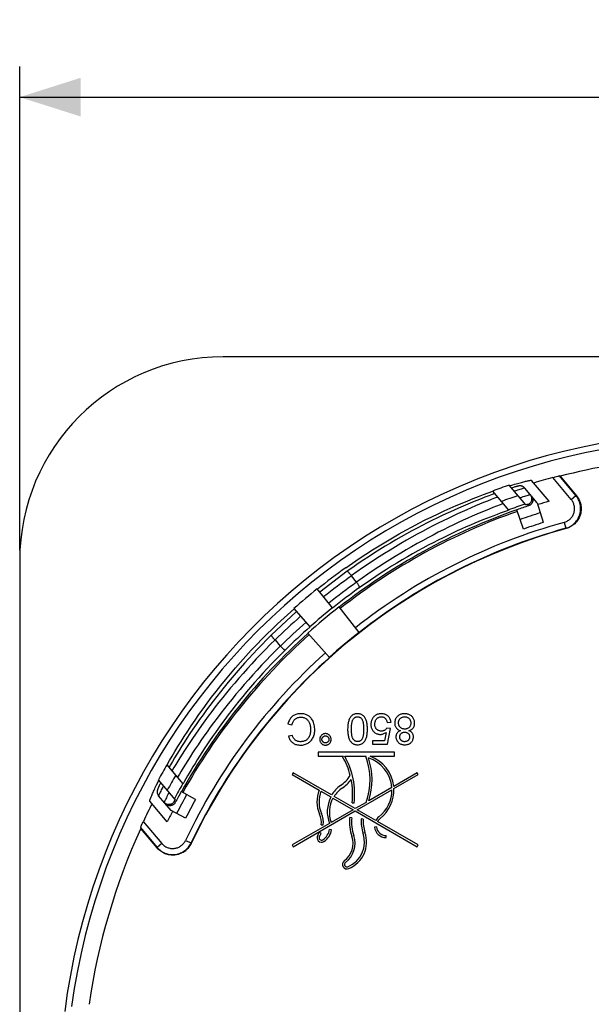
# Model space of a CAD drawing. Units: millimetres. Extents: x -272 to 8, y 6 to 95.
# Drawn here: x -196 to -168, y 47 to 95 of the extents above; entities that cross this region are included whole.
import ezdxf

# ---------------------------------------------------------------- set-up
doc = ezdxf.new("R2010")
doc.units = ezdxf.units.MM
doc.header["$LTSCALE"] = 16.335
doc.layers.get('0').update_dxf_attribs({"linetype": 'CONTINUOUS'})
doc.layers.add('ASSI', color=7, linetype='CONTINUOUS')
doc.styles.get("Standard").update_dxf_attribs({"font": 'txt', "width": 0.8})
doc.dimstyles.new('DIMSTYLE_1', dxfattribs={"dimtxt": 3, "dimasz": 3, "dimexe": 1.5, "dimexo": 0.5, "dimgap": 0.75, "dimtad": 1, "dimtxsty": 'STANDARD', "dimblk": '_FILLED', "dimblk1": '_FILLED', "dimblk2": '_FILLED', "dimcen": 0.09, "dimazin": 2, "dimtfac": 1, "dimtofl": 0, "dimtmove": 0, "dimatfit": 3, "dimldrblk": '_FILLED', "dimfxl": 1, "dimtolj": 1, "dimarcsym": 0})

# ---------------------------------------------------------------- blocks, each defined once
blk = doc.blocks.new('_FILLED')
at = {"color": 0, "linetype": 'BYBLOCK'}
blk.add_solid([(0, 0), (-1, 0.317), (-1, -0.317)], dxfattribs=at)
blk = doc.blocks.new('*D0')
at = {"color": 7, "linetype": 'CONTINUOUS'}
for p, q in [((-196.235, 69.235), (-196.235, 92.985)), ((-3.235, 69.235), (-3.235, 92.985)), ((-196.235, 91.485), (-99.735, 91.485)), ((-3.235, 91.485), (-99.735, 91.485))]:
    blk.add_line(p, q, dxfattribs=at)
at = {"color": 7, "linetype": 'CONTINUOUS', "xscale": 3, "yscale": 3, "zscale": 3, "rotation": 180}
blk.add_blockref('_FILLED', (-196.235, 91.485), dxfattribs=at)
at = {"color": 7, "linetype": 'CONTINUOUS', "xscale": 3, "yscale": 3, "zscale": 3}
blk.add_blockref('_FILLED', (-3.235, 91.485), dxfattribs=at)
at = {"color": 7, "linetype": 'CONTINUOUS', "insert": (-99.735, 95.235), "char_height": 3, "width": 9.32143, "attachment_point": 2, "line_spacing_factor": 0.9}
blk.add_mtext('193', dxfattribs=at)

msp = doc.modelspace()

# ---------------------------------------------------------------- linework, layer by layer
at = {"color": 7, "linetype": 'CONTINUOUS'}
for p, q in [((-13.235, 78.735), (-186.235, 78.735)), ((-170.212, 71.645), (-171.072, 72.669)), ((-170.033, 72.809), (-169.947, 72.832)), ((-169.947, 72.832), (-169.919, 72.839)), ((-169.919, 72.839), (-169.844, 72.859)), ((-169.844, 72.859), (-169.782, 72.874)), ((-168.897, 71.921), (-169.709, 72.89)), ((-169.672, 72.869), (-169.709, 72.89)), ((-169.672, 72.869), (-168.87, 71.913)), ((-172.19, 71.202), (-172.979, 72.143)), ((-171.364, 71.462), (-172.179, 72.434)), ((-172.008, 72.309), (-172.061, 72.293)), ((-171.965, 72.322), (-172.008, 72.309)), ((-171.926, 72.334), (-171.965, 72.322)), ((-171.892, 72.344), (-171.926, 72.334)), ((-171.868, 72.351), (-171.892, 72.344)), ((-171.846, 72.357), (-171.868, 72.351)), ((-171.826, 72.362), (-171.846, 72.357)), ((-171.808, 72.367), (-171.826, 72.362)), ((-171.791, 72.372), (-171.808, 72.367)), ((-171.78, 72.374), (-171.791, 72.372)), ((-171.771, 72.377), (-171.78, 72.374)), ((-171.761, 72.379), (-171.771, 72.377)), ((-171.752, 72.381), (-171.761, 72.379)), ((-171.743, 72.383), (-171.752, 72.381)), ((-170.791, 71.557), (-171.405, 72.289)), ((-170.491, 70.6), (-170.789, 71.555)), ((-171.464, 70.278), (-171.797, 71.228)), ((-196.235, 68.735), (-196.235, 16.235)), ((-180.131, 68.204), (-181.484, 67.18)), ((-179.673, 67.671), (-179.931, 67.978)), ((-180.863, 66.402), (-181.61, 67.337)), ((-182.758, 66.373), (-181.968, 65.475)), ((-179.55, 65.196), (-180.536, 66.453)), ((-182.625, 66.222), (-183.868, 65.067)), ((-183.681, 64.831), (-183.423, 64.524)), ((-181.007, 63.973), (-182.074, 65.163)), ((-183.051, 60.711), (-182.853, 60.661)), ((-178.016, 60.478), (-178.189, 60.503)), ((-178.174, 60.778), (-177.982, 60.793)), ((-178.16, 59.71), (-178.016, 60.478)), ((-182.832, 60.147), (-183.026, 60.101)), ((-178.226, 60.288), (-178.306, 59.886)), ((-178.9, 59.886), (-178.9, 59.71)), ((-178.306, 59.886), (-178.9, 59.886)), ((-178.9, 59.71), (-178.16, 59.71)), ((-181.556, 59.318), (-181.556, 59.118)), ((-177.812, 59.318), (-181.556, 59.318)), ((-181.556, 59.118), (-180.316, 59.118)), ((-180.316, 59.118), (-180.359, 59.093)), ((-180.258, 59.118), (-179.227, 59.118)), ((-179.004, 59.118), (-177.812, 59.118)), ((-177.812, 59.118), (-177.812, 59.318)), ((-188.201, 57.768), (-188.99, 58.708)), ((-182.785, 58.305), (-182.835, 58.218)), ((-176.655, 58.218), (-176.705, 58.305)), ((-189.44, 57.537), (-189.443, 57.53)), ((-189.436, 57.545), (-189.44, 57.537)), ((-189.433, 57.553), (-189.436, 57.545)), ((-189.429, 57.561), (-189.433, 57.553)), ((-189.425, 57.57), (-189.429, 57.561)), ((-189.419, 57.583), (-189.425, 57.57)), ((-189.412, 57.598), (-189.419, 57.583)), ((-188.6, 57), (-189.415, 57.971)), ((-189.405, 57.613), (-189.412, 57.598)), ((-189.397, 57.63), (-189.405, 57.613)), ((-189.386, 57.654), (-189.397, 57.63)), ((-189.373, 57.68), (-189.386, 57.654)), ((-189.355, 57.715), (-189.373, 57.68)), ((-189.336, 57.755), (-189.355, 57.715)), ((-189.314, 57.798), (-189.336, 57.755)), ((-189.297, 57.83), (-189.314, 57.798)), ((-189.443, 57.53), (-189.446, 57.523)), ((-188.795, 56.454), (-189.407, 57.184)), ((-187.591, 56.991), (-188.294, 57.385)), ((-188.98, 55.897), (-189.84, 56.921)), ((-188.08, 56.082), (-188.796, 56.452)), ((-182.785, 54.679), (-179.745, 56.434)), ((-179.745, 56.434), (-176.705, 54.679)), ((-190.293, 55.618), (-190.279, 55.578)), ((-190.293, 55.618), (-189.48, 54.649)), ((-190.278, 55.658), (-190.265, 55.687)), ((-190.265, 55.687), (-190.239, 55.745)), ((-190.239, 55.745), (-190.207, 55.816)), ((-189.477, 54.622), (-190.279, 55.578)), ((-182.835, 54.765), (-182.785, 54.679)), ((-176.705, 54.679), (-176.655, 54.765))]:
    msp.add_line(p, q, dxfattribs=at)
at = {"color": 250, "linetype": 'CONTINUOUS'}
for p, q in [((-169.126, 71.728), (-170.033, 72.809)), ((-169.126, 71.728), (-168.897, 71.921)), ((-168.87, 71.913), (-168.897, 71.921)), ((-171.217, 71.424), (-171.265, 71.482)), ((-169.477, 70.604), (-169.397, 70.314)), ((-169.372, 70.306), (-169.397, 70.314)), ((-188.133, 57.89), (-188.201, 57.768)), ((-188.637, 56.905), (-188.588, 56.848)), ((-190.157, 55.922), (-189.251, 54.842)), ((-189.251, 54.842), (-189.48, 54.649)), ((-189.48, 54.649), (-189.477, 54.622)), ((-188.082, 54.992), (-187.811, 54.863)), ((-187.811, 54.863), (-187.807, 54.837))]:
    msp.add_line(p, q, dxfattribs=at)
at = {"color": 7, "linetype": 'CONTINUOUS'}
for points in [[(-172.153, 72.403), (-171.99, 72.452), (-171.913, 72.475), (-171.839, 72.496), (-171.768, 72.516), (-171.701, 72.535), (-171.637, 72.553), (-171.576, 72.569), (-171.518, 72.585), (-171.463, 72.598), (-171.412, 72.611), (-171.365, 72.623), (-171.321, 72.633), (-171.28, 72.642), (-171.243, 72.65), (-171.209, 72.657), (-171.179, 72.663), (-171.153, 72.667), (-171.13, 72.67), (-171.111, 72.672), (-171.096, 72.673), (-171.084, 72.673), (-171.076, 72.672), (-171.072, 72.669)], [(-169.782, 72.874), (-169.751, 72.881), (-169.739, 72.884), (-169.729, 72.886), (-169.721, 72.888), (-169.715, 72.889), (-169.711, 72.89), (-169.709, 72.89)], [(-180.2, 68.38), (-179.878, 68.605), (-179.553, 68.826), (-179.227, 69.041), (-178.899, 69.251), (-178.571, 69.456), (-178.243, 69.655), (-177.915, 69.849), (-177.587, 70.036), (-177.262, 70.217), (-176.938, 70.392), (-176.616, 70.56), (-176.298, 70.722), (-175.983, 70.877), (-175.673, 71.026), (-175.368, 71.167), (-175.069, 71.302), (-174.776, 71.43), (-174.491, 71.551), (-174.214, 71.666), (-173.945, 71.773), (-173.686, 71.873), (-173.438, 71.967), (-173.2, 72.054), (-172.976, 72.133)], [(-171.405, 72.289), (-171.414, 72.299), (-171.431, 72.317), (-171.449, 72.332), (-171.468, 72.346), (-171.487, 72.357), (-171.506, 72.367), (-171.525, 72.376), (-171.543, 72.382), (-171.561, 72.388), (-171.577, 72.391), (-171.592, 72.394), (-171.606, 72.396), (-171.619, 72.397), (-171.63, 72.397), (-171.64, 72.397), (-171.649, 72.397), (-171.657, 72.397), (-171.664, 72.397), (-171.67, 72.396), (-171.676, 72.395), (-171.682, 72.395), (-171.687, 72.394), (-171.692, 72.393), (-171.697, 72.393), (-171.701, 72.392), (-171.706, 72.391), (-171.71, 72.39), (-171.714, 72.39), (-171.718, 72.389), (-171.722, 72.388), (-171.727, 72.387), (-171.731, 72.386), (-171.735, 72.385), (-171.743, 72.383)], [(-172.876, 72.019), (-173.003, 71.973), (-173.178, 71.909), (-173.364, 71.839), (-173.559, 71.764), (-173.764, 71.683), (-173.978, 71.597), (-174.2, 71.506), (-174.431, 71.408), (-174.669, 71.305), (-174.916, 71.196), (-175.169, 71.081), (-175.43, 70.959), (-175.697, 70.832), (-175.971, 70.698), (-176.198, 70.584)], [(-171.08, 71.902), (-171.065, 71.883), (-171.052, 71.863), (-171.041, 71.841), (-171.031, 71.819), (-171.023, 71.796), (-171.017, 71.772), (-171.013, 71.749), (-171.011, 71.725), (-171.01, 71.7), (-171.012, 71.676), (-171.016, 71.651), (-171.022, 71.627), (-171.03, 71.603), (-171.039, 71.58), (-171.051, 71.558), (-171.064, 71.538), (-171.078, 71.519), (-171.095, 71.501), (-171.112, 71.484), (-171.131, 71.469), (-171.151, 71.455), (-171.172, 71.443), (-171.194, 71.433), (-171.217, 71.424)], [(-168.87, 71.913), (-168.833, 71.866), (-168.799, 71.817), (-168.767, 71.765), (-168.739, 71.711), (-168.714, 71.656), (-168.692, 71.599), (-168.674, 71.541), (-168.659, 71.481), (-168.648, 71.422), (-168.641, 71.362), (-168.637, 71.302), (-168.637, 71.242), (-168.64, 71.182), (-168.648, 71.121), (-168.658, 71.061), (-168.673, 71.001), (-168.692, 70.942), (-168.714, 70.885), (-168.739, 70.829), (-168.768, 70.775), (-168.799, 70.723), (-168.833, 70.674), (-168.87, 70.627), (-168.91, 70.583), (-168.953, 70.54), (-168.999, 70.5), (-169.047, 70.463), (-169.097, 70.428), (-169.149, 70.397), (-169.203, 70.369), (-169.258, 70.345), (-169.314, 70.324), (-169.372, 70.306)], [(-176.199, 70.583), (-176.451, 70.454), (-176.704, 70.321), (-176.96, 70.184), (-177.218, 70.042), (-177.478, 69.896), (-177.74, 69.746), (-178.002, 69.592), (-178.265, 69.433), (-178.529, 69.271), (-178.794, 69.104), (-179.059, 68.934), (-179.325, 68.759), (-179.592, 68.579), (-179.861, 68.393), (-180.131, 68.203)], [(-180.131, 68.204), (-180.128, 68.204), (-180.124, 68.203), (-180.119, 68.2), (-180.112, 68.196), (-180.104, 68.189), (-180.095, 68.181), (-180.086, 68.171), (-180.075, 68.16), (-180.063, 68.147), (-180.05, 68.132), (-180.037, 68.117), (-180.023, 68.1), (-180.009, 68.082), (-179.994, 68.063), (-179.979, 68.043), (-179.963, 68.022), (-179.947, 68), (-179.931, 67.978)], [(-179.524, 67.408), (-179.523, 67.411), (-179.523, 67.415), (-179.524, 67.422), (-179.527, 67.43), (-179.53, 67.439), (-179.536, 67.451), (-179.542, 67.464), (-179.549, 67.478), (-179.558, 67.494), (-179.568, 67.51), (-179.578, 67.528), (-179.59, 67.547), (-179.603, 67.567), (-179.616, 67.587), (-179.63, 67.608), (-179.644, 67.629), (-179.658, 67.65), (-179.673, 67.671)], [(-188.98, 58.703), (-188.864, 58.91), (-188.737, 59.13), (-188.601, 59.358), (-188.457, 59.595), (-188.305, 59.841), (-188.145, 60.094), (-187.976, 60.354), (-187.799, 60.62), (-187.614, 60.891), (-187.422, 61.167), (-187.222, 61.447), (-187.014, 61.73), (-186.799, 62.015), (-186.578, 62.303), (-186.349, 62.591), (-186.114, 62.881), (-185.873, 63.171), (-185.626, 63.46), (-185.373, 63.749), (-185.114, 64.037), (-184.85, 64.323), (-184.581, 64.607), (-184.308, 64.888), (-184.031, 65.167)], [(-183.868, 65.068), (-184.098, 64.84), (-184.323, 64.611), (-184.545, 64.381), (-184.763, 64.15), (-184.978, 63.918), (-185.189, 63.685), (-185.396, 63.452), (-185.599, 63.219), (-185.798, 62.986), (-185.992, 62.753), (-186.182, 62.521), (-186.368, 62.291), (-186.548, 62.062), (-186.723, 61.834), (-186.894, 61.609)], [(-183.868, 65.067), (-183.87, 65.065), (-183.869, 65.061), (-183.867, 65.055), (-183.864, 65.048), (-183.859, 65.039), (-183.853, 65.029), (-183.844, 65.017), (-183.835, 65.005), (-183.824, 64.991), (-183.812, 64.976), (-183.799, 64.96), (-183.784, 64.943), (-183.769, 64.925), (-183.753, 64.907), (-183.736, 64.889), (-183.718, 64.87), (-183.7, 64.85), (-183.681, 64.831)], [(-183.19, 64.332), (-183.193, 64.331), (-183.198, 64.332), (-183.203, 64.334), (-183.211, 64.338), (-183.22, 64.343), (-183.23, 64.35), (-183.242, 64.359), (-183.255, 64.369), (-183.269, 64.38), (-183.284, 64.393), (-183.3, 64.406), (-183.316, 64.421), (-183.334, 64.437), (-183.352, 64.454), (-183.37, 64.471), (-183.388, 64.488), (-183.405, 64.506), (-183.423, 64.524)], [(-186.895, 61.607), (-187.044, 61.408), (-187.223, 61.162), (-187.396, 60.921), (-187.56, 60.685), (-187.718, 60.455), (-187.869, 60.231), (-188.012, 60.014), (-188.148, 59.804), (-188.277, 59.6), (-188.399, 59.405), (-188.514, 59.217), (-188.622, 59.038), (-188.723, 58.867), (-188.817, 58.705), (-188.886, 58.585)], [(-181.79, 60.773), (-181.81, 60.824), (-181.833, 60.872), (-181.858, 60.916), (-181.884, 60.957), (-181.912, 60.993), (-181.94, 61.026), (-181.97, 61.056), (-182, 61.082), (-182.032, 61.106), (-182.066, 61.127), (-182.102, 61.145), (-182.14, 61.162), (-182.181, 61.176), (-182.225, 61.188), (-182.271, 61.198), (-182.32, 61.205), (-182.37, 61.209), (-182.423, 61.21), (-182.474, 61.209), (-182.523, 61.204), (-182.57, 61.197), (-182.615, 61.188), (-182.657, 61.175), (-182.696, 61.16), (-182.733, 61.143), (-182.769, 61.124), (-182.802, 61.102), (-182.834, 61.077), (-182.864, 61.05), (-182.893, 61.02), (-182.921, 60.986), (-182.947, 60.948), (-182.973, 60.907), (-182.996, 60.863), (-183.016, 60.815), (-183.035, 60.765), (-183.051, 60.711)], [(-182.853, 60.661), (-182.842, 60.703), (-182.829, 60.743), (-182.815, 60.78), (-182.799, 60.814), (-182.781, 60.846), (-182.762, 60.875), (-182.742, 60.9), (-182.721, 60.923), (-182.698, 60.944), (-182.674, 60.963), (-182.648, 60.98), (-182.62, 60.995), (-182.589, 61.009), (-182.556, 61.02), (-182.521, 61.029), (-182.484, 61.036), (-182.446, 61.04), (-182.407, 61.041), (-182.369, 61.039), (-182.332, 61.034), (-182.295, 61.027), (-182.262, 61.018), (-182.229, 61.006), (-182.199, 60.991), (-182.17, 60.975), (-182.143, 60.956), (-182.116, 60.934), (-182.091, 60.909), (-182.067, 60.882), (-182.044, 60.852), (-182.023, 60.819), (-182.003, 60.783), (-181.986, 60.745), (-181.972, 60.704), (-181.96, 60.661), (-181.95, 60.615), (-181.943, 60.565), (-181.939, 60.513), (-181.937, 60.46), (-181.937, 60.406), (-181.94, 60.352), (-181.945, 60.3), (-181.953, 60.252), (-181.963, 60.206)], [(-179.142, 60.448), (-179.143, 60.506), (-179.145, 60.561), (-179.148, 60.614), (-179.154, 60.665), (-179.16, 60.714), (-179.168, 60.761), (-179.178, 60.807), (-179.189, 60.85), (-179.202, 60.891), (-179.217, 60.929), (-179.233, 60.965), (-179.25, 60.999), (-179.27, 61.029), (-179.29, 61.057), (-179.312, 61.083), (-179.336, 61.106), (-179.36, 61.126), (-179.386, 61.144), (-179.413, 61.16), (-179.441, 61.174), (-179.47, 61.186), (-179.502, 61.195), (-179.536, 61.202), (-179.57, 61.207), (-179.606, 61.21), (-179.643, 61.21), (-179.678, 61.208), (-179.712, 61.204), (-179.744, 61.197), (-179.775, 61.189), (-179.804, 61.178), (-179.832, 61.165), (-179.859, 61.15), (-179.885, 61.133), (-179.91, 61.113), (-179.934, 61.091), (-179.956, 61.066), (-179.978, 61.039), (-179.998, 61.008), (-180.017, 60.975), (-180.034, 60.94), (-180.05, 60.901), (-180.064, 60.861), (-180.076, 60.817), (-180.087, 60.771), (-180.095, 60.723), (-180.102, 60.673), (-180.107, 60.621), (-180.111, 60.566), (-180.113, 60.51), (-180.114, 60.451)], [(-179.926, 60.451), (-179.926, 60.495), (-179.925, 60.537), (-179.923, 60.578), (-179.921, 60.618), (-179.918, 60.656), (-179.914, 60.693), (-179.909, 60.729), (-179.903, 60.763), (-179.896, 60.796), (-179.888, 60.828), (-179.879, 60.858), (-179.868, 60.886), (-179.856, 60.911), (-179.842, 60.935), (-179.827, 60.957), (-179.811, 60.976), (-179.794, 60.993), (-179.776, 61.009), (-179.757, 61.022), (-179.737, 61.033), (-179.717, 61.042), (-179.697, 61.05), (-179.676, 61.055), (-179.655, 61.058), (-179.634, 61.06), (-179.612, 61.059), (-179.591, 61.057), (-179.57, 61.053), (-179.549, 61.046), (-179.529, 61.038), (-179.509, 61.028), (-179.49, 61.016), (-179.471, 61.002), (-179.454, 60.986), (-179.437, 60.968), (-179.422, 60.948), (-179.408, 60.926), (-179.395, 60.902), (-179.384, 60.876), (-179.374, 60.848), (-179.366, 60.818), (-179.359, 60.787), (-179.352, 60.754), (-179.347, 60.721), (-179.342, 60.686), (-179.338, 60.649), (-179.335, 60.612), (-179.333, 60.573), (-179.331, 60.533), (-179.33, 60.492), (-179.33, 60.449)], [(-177.982, 60.793), (-177.987, 60.83), (-177.995, 60.866), (-178.006, 60.901), (-178.019, 60.936), (-178.035, 60.97), (-178.052, 61.002), (-178.071, 61.031), (-178.092, 61.058), (-178.115, 61.082), (-178.139, 61.104), (-178.164, 61.124), (-178.192, 61.142), (-178.221, 61.158), (-178.253, 61.173), (-178.287, 61.185), (-178.324, 61.195), (-178.362, 61.203), (-178.402, 61.208), (-178.444, 61.21), (-178.487, 61.209), (-178.528, 61.206), (-178.568, 61.201), (-178.605, 61.192), (-178.641, 61.182), (-178.674, 61.169), (-178.706, 61.154), (-178.736, 61.136), (-178.765, 61.115), (-178.793, 61.092), (-178.82, 61.067), (-178.845, 61.038), (-178.869, 61.008), (-178.891, 60.975), (-178.91, 60.94), (-178.927, 60.903), (-178.941, 60.865), (-178.953, 60.825), (-178.962, 60.784), (-178.968, 60.743), (-178.971, 60.701), (-178.97, 60.659), (-178.967, 60.618)], [(-178.189, 60.503), (-178.204, 60.481), (-178.221, 60.461), (-178.239, 60.442), (-178.26, 60.424), (-178.282, 60.408), (-178.305, 60.394), (-178.33, 60.383), (-178.355, 60.373), (-178.382, 60.366), (-178.41, 60.361), (-178.439, 60.358), (-178.468, 60.357), (-178.497, 60.359), (-178.527, 60.364), (-178.556, 60.37), (-178.583, 60.379), (-178.609, 60.391), (-178.633, 60.403), (-178.654, 60.417), (-178.674, 60.432), (-178.691, 60.449), (-178.708, 60.467), (-178.722, 60.487), (-178.735, 60.509), (-178.747, 60.534), (-178.757, 60.56), (-178.765, 60.588), (-178.771, 60.619), (-178.775, 60.652), (-178.777, 60.685), (-178.776, 60.72), (-178.774, 60.756), (-178.769, 60.79), (-178.761, 60.821), (-178.752, 60.851), (-178.74, 60.879), (-178.727, 60.904), (-178.712, 60.928)], [(-178.712, 60.928), (-178.696, 60.949), (-178.677, 60.969), (-178.657, 60.987), (-178.636, 61.003), (-178.613, 61.018), (-178.588, 61.031), (-178.563, 61.041), (-178.538, 61.049), (-178.511, 61.055), (-178.485, 61.059), (-178.46, 61.06), (-178.434, 61.059), (-178.409, 61.055), (-178.384, 61.05), (-178.36, 61.042), (-178.338, 61.033), (-178.316, 61.021), (-178.297, 61.009), (-178.278, 60.994), (-178.262, 60.978), (-178.246, 60.96), (-178.232, 60.94), (-178.219, 60.918), (-178.207, 60.894), (-178.197, 60.868), (-178.188, 60.84), (-178.18, 60.81), (-178.174, 60.778)], [(-177.503, 61.18), (-177.538, 61.166), (-177.571, 61.151), (-177.601, 61.133), (-177.629, 61.113), (-177.655, 61.091), (-177.68, 61.067), (-177.702, 61.041), (-177.723, 61.013), (-177.742, 60.983), (-177.758, 60.951), (-177.772, 60.917), (-177.784, 60.882), (-177.793, 60.846), (-177.799, 60.81), (-177.802, 60.774), (-177.803, 60.738), (-177.8, 60.704), (-177.795, 60.67), (-177.788, 60.638), (-177.778, 60.608), (-177.767, 60.58), (-177.753, 60.553), (-177.737, 60.527), (-177.719, 60.504), (-177.698, 60.481), (-177.675, 60.46), (-177.649, 60.439), (-177.621, 60.42), (-177.591, 60.404), (-177.558, 60.389), (-177.523, 60.375)], [(-177.615, 60.765), (-177.613, 60.793), (-177.61, 60.82), (-177.604, 60.847), (-177.595, 60.872), (-177.585, 60.897), (-177.573, 60.92), (-177.56, 60.94), (-177.545, 60.959), (-177.529, 60.977), (-177.511, 60.993), (-177.491, 61.007), (-177.469, 61.02), (-177.445, 61.032), (-177.42, 61.042), (-177.393, 61.05), (-177.365, 61.055), (-177.335, 61.059), (-177.307, 61.06), (-177.279, 61.058), (-177.251, 61.055), (-177.225, 61.049), (-177.2, 61.041), (-177.176, 61.031), (-177.153, 61.019), (-177.132, 61.004), (-177.111, 60.988), (-177.093, 60.971), (-177.075, 60.951), (-177.06, 60.93), (-177.046, 60.908), (-177.035, 60.885), (-177.025, 60.861), (-177.018, 60.836), (-177.012, 60.81), (-177.009, 60.783), (-177.008, 60.754)], [(-177.105, 60.375), (-177.072, 60.386), (-177.041, 60.398), (-177.012, 60.412), (-176.984, 60.428), (-176.958, 60.447), (-176.934, 60.466), (-176.913, 60.487), (-176.895, 60.509), (-176.878, 60.532), (-176.864, 60.557), (-176.851, 60.584), (-176.841, 60.613), (-176.832, 60.644), (-176.826, 60.677), (-176.822, 60.711), (-176.821, 60.747), (-176.822, 60.785), (-176.826, 60.822), (-176.834, 60.859), (-176.844, 60.895), (-176.857, 60.93), (-176.872, 60.963), (-176.89, 60.995), (-176.909, 61.025), (-176.93, 61.052), (-176.953, 61.077), (-176.979, 61.1), (-177.006, 61.121), (-177.035, 61.14), (-177.066, 61.157), (-177.099, 61.172), (-177.134, 61.185), (-177.172, 61.195), (-177.212, 61.203), (-177.255, 61.208), (-177.298, 61.21), (-177.342, 61.209), (-177.386, 61.206), (-177.427, 61.2), (-177.467, 61.191), (-177.503, 61.18)], [(-183.026, 60.101), (-183.01, 60.056), (-182.993, 60.012), (-182.973, 59.971), (-182.95, 59.932), (-182.925, 59.895), (-182.899, 59.862), (-182.872, 59.832), (-182.843, 59.805), (-182.813, 59.781), (-182.782, 59.759), (-182.748, 59.739), (-182.712, 59.722), (-182.673, 59.706), (-182.63, 59.693), (-182.585, 59.682), (-182.537, 59.674), (-182.485, 59.669), (-182.433, 59.667), (-182.381, 59.668), (-182.329, 59.673), (-182.278, 59.681), (-182.231, 59.692), (-182.185, 59.707), (-182.141, 59.723), (-182.1, 59.743), (-182.06, 59.765), (-182.023, 59.79), (-181.986, 59.818), (-181.951, 59.849), (-181.919, 59.883), (-181.888, 59.918), (-181.86, 59.956), (-181.835, 59.996), (-181.813, 60.037), (-181.793, 60.08), (-181.776, 60.127), (-181.762, 60.176), (-181.75, 60.229), (-181.741, 60.285), (-181.735, 60.344), (-181.733, 60.407), (-181.733, 60.471), (-181.738, 60.535), (-181.746, 60.6), (-181.757, 60.662), (-181.772, 60.719), (-181.79, 60.773)], [(-180.114, 60.451), (-180.114, 60.393), (-180.112, 60.338), (-180.109, 60.284), (-180.104, 60.232), (-180.097, 60.182), (-180.089, 60.135), (-180.079, 60.089), (-180.067, 60.047), (-180.053, 60.006), (-180.038, 59.968), (-180.022, 59.932), (-180.004, 59.899), (-179.985, 59.868), (-179.963, 59.839), (-179.941, 59.813), (-179.918, 59.79), (-179.893, 59.769), (-179.867, 59.751), (-179.841, 59.735), (-179.813, 59.721), (-179.784, 59.71), (-179.753, 59.7), (-179.72, 59.693), (-179.686, 59.688), (-179.649, 59.686), (-179.611, 59.686), (-179.574, 59.689), (-179.537, 59.694), (-179.502, 59.703), (-179.468, 59.713), (-179.437, 59.725), (-179.409, 59.739), (-179.382, 59.755), (-179.357, 59.773), (-179.333, 59.793), (-179.311, 59.816), (-179.29, 59.841), (-179.269, 59.869), (-179.25, 59.899), (-179.233, 59.933), (-179.216, 59.969), (-179.201, 60.008), (-179.188, 60.049), (-179.177, 60.091), (-179.167, 60.136), (-179.159, 60.183), (-179.153, 60.232), (-179.148, 60.283), (-179.145, 60.336), (-179.143, 60.391), (-179.142, 60.448)], [(-179.33, 60.449), (-179.33, 60.41), (-179.331, 60.372), (-179.332, 60.335), (-179.334, 60.3), (-179.337, 60.266), (-179.34, 60.233), (-179.343, 60.201), (-179.348, 60.17), (-179.353, 60.14), (-179.358, 60.11), (-179.364, 60.082), (-179.371, 60.055), (-179.379, 60.03), (-179.388, 60.006), (-179.399, 59.984), (-179.411, 59.963), (-179.424, 59.944), (-179.439, 59.927), (-179.456, 59.91), (-179.474, 59.894), (-179.493, 59.881), (-179.514, 59.869), (-179.535, 59.858), (-179.556, 59.85), (-179.577, 59.844), (-179.598, 59.84), (-179.618, 59.838), (-179.639, 59.838), (-179.659, 59.839), (-179.679, 59.843), (-179.699, 59.849), (-179.719, 59.856), (-179.739, 59.865), (-179.758, 59.876), (-179.776, 59.889), (-179.794, 59.904), (-179.811, 59.921), (-179.827, 59.94), (-179.842, 59.96), (-179.855, 59.983), (-179.866, 60.007), (-179.877, 60.032), (-179.886, 60.06), (-179.894, 60.089), (-179.901, 60.12), (-179.907, 60.152), (-179.911, 60.185), (-179.916, 60.22), (-179.919, 60.255), (-179.922, 60.292), (-179.924, 60.33), (-179.925, 60.369), (-179.926, 60.41), (-179.926, 60.451)], [(-178.967, 60.618), (-178.961, 60.578), (-178.952, 60.538), (-178.94, 60.5), (-178.926, 60.465), (-178.91, 60.431), (-178.892, 60.4), (-178.873, 60.372), (-178.851, 60.345), (-178.828, 60.321), (-178.803, 60.299), (-178.776, 60.278), (-178.746, 60.259), (-178.715, 60.242), (-178.682, 60.228), (-178.648, 60.216), (-178.614, 60.206), (-178.579, 60.199), (-178.544, 60.195), (-178.509, 60.194), (-178.474, 60.196), (-178.438, 60.2), (-178.403, 60.208), (-178.366, 60.218), (-178.33, 60.231), (-178.295, 60.247), (-178.261, 60.266), (-178.226, 60.288)], [(-177.008, 60.754), (-177.01, 60.725), (-177.014, 60.697), (-177.02, 60.67), (-177.029, 60.644), (-177.039, 60.618), (-177.051, 60.595), (-177.065, 60.574), (-177.08, 60.555), (-177.096, 60.537), (-177.114, 60.521), (-177.134, 60.506), (-177.155, 60.494), (-177.179, 60.482), (-177.204, 60.472), (-177.23, 60.465), (-177.257, 60.459), (-177.285, 60.456), (-177.313, 60.455), (-177.341, 60.457), (-177.37, 60.461), (-177.397, 60.467), (-177.423, 60.475), (-177.448, 60.486), (-177.471, 60.498), (-177.493, 60.512), (-177.513, 60.528), (-177.531, 60.545), (-177.548, 60.564), (-177.563, 60.584), (-177.576, 60.606), (-177.588, 60.63), (-177.598, 60.655), (-177.605, 60.682), (-177.611, 60.708), (-177.614, 60.736), (-177.615, 60.765)], [(-181.963, 60.206), (-181.975, 60.162), (-181.991, 60.122), (-182.009, 60.084), (-182.028, 60.048), (-182.049, 60.017), (-182.071, 59.988), (-182.095, 59.962), (-182.119, 59.939), (-182.145, 59.919), (-182.172, 59.901), (-182.201, 59.885), (-182.232, 59.871), (-182.265, 59.859), (-182.302, 59.85), (-182.34, 59.842), (-182.379, 59.838), (-182.417, 59.835), (-182.455, 59.836), (-182.492, 59.839), (-182.525, 59.844), (-182.557, 59.851), (-182.587, 59.86), (-182.615, 59.871), (-182.641, 59.884), (-182.666, 59.899), (-182.689, 59.916), (-182.711, 59.936), (-182.732, 59.958), (-182.751, 59.983), (-182.77, 60.011), (-182.788, 60.041), (-182.804, 60.074), (-182.818, 60.109), (-182.832, 60.147)], [(-180.923, 59.949), (-180.924, 59.973), (-180.927, 59.997), (-180.933, 60.021), (-180.94, 60.045), (-180.95, 60.068), (-180.961, 60.09), (-180.974, 60.111), (-180.989, 60.13), (-181.005, 60.148), (-181.023, 60.165), (-181.043, 60.18), (-181.063, 60.193), (-181.085, 60.205), (-181.109, 60.214), (-181.132, 60.222), (-181.156, 60.227), (-181.181, 60.231), (-181.205, 60.232), (-181.229, 60.231), (-181.254, 60.228), (-181.278, 60.222), (-181.301, 60.215), (-181.325, 60.205), (-181.347, 60.194), (-181.368, 60.18), (-181.387, 60.165), (-181.405, 60.149), (-181.422, 60.131), (-181.437, 60.111), (-181.45, 60.091), (-181.461, 60.069), (-181.471, 60.045), (-181.479, 60.022), (-181.484, 59.998), (-181.487, 59.974), (-181.488, 59.949)], [(-181.378, 59.949), (-181.377, 59.965), (-181.375, 59.981), (-181.371, 59.997), (-181.366, 60.012), (-181.359, 60.028), (-181.35, 60.042), (-181.341, 60.055), (-181.33, 60.068), (-181.319, 60.079), (-181.306, 60.089), (-181.292, 60.098), (-181.277, 60.105), (-181.262, 60.112), (-181.246, 60.116), (-181.23, 60.119), (-181.214, 60.121), (-181.198, 60.121), (-181.182, 60.119), (-181.166, 60.116), (-181.15, 60.112), (-181.134, 60.105), (-181.12, 60.098), (-181.106, 60.089), (-181.093, 60.079), (-181.081, 60.068), (-181.071, 60.055), (-181.061, 60.042), (-181.053, 60.028), (-181.046, 60.012), (-181.041, 59.997), (-181.037, 59.981), (-181.035, 59.965), (-181.034, 59.949)], [(-177.523, 60.375), (-177.553, 60.363), (-177.58, 60.349), (-177.605, 60.334), (-177.628, 60.318), (-177.649, 60.301), (-177.667, 60.282), (-177.683, 60.263), (-177.697, 60.243), (-177.709, 60.221), (-177.72, 60.198), (-177.729, 60.173), (-177.735, 60.147), (-177.74, 60.12), (-177.742, 60.091), (-177.742, 60.062), (-177.739, 60.031), (-177.734, 60.001), (-177.727, 59.97), (-177.716, 59.94), (-177.704, 59.911), (-177.689, 59.882), (-177.672, 59.856), (-177.653, 59.831), (-177.632, 59.808), (-177.61, 59.787), (-177.586, 59.767), (-177.56, 59.75), (-177.532, 59.734), (-177.503, 59.72), (-177.471, 59.709), (-177.438, 59.7), (-177.402, 59.693), (-177.365, 59.688), (-177.326, 59.686), (-177.286, 59.686), (-177.247, 59.688), (-177.21, 59.693), (-177.175, 59.701), (-177.142, 59.71), (-177.111, 59.722)], [(-177.555, 60.08), (-177.553, 60.101), (-177.55, 60.121), (-177.545, 60.141), (-177.538, 60.161), (-177.529, 60.18), (-177.52, 60.198), (-177.509, 60.214), (-177.496, 60.229), (-177.483, 60.243), (-177.468, 60.255), (-177.452, 60.266), (-177.434, 60.276), (-177.415, 60.285), (-177.395, 60.292), (-177.373, 60.298), (-177.35, 60.302), (-177.327, 60.304), (-177.304, 60.305), (-177.28, 60.303), (-177.257, 60.299), (-177.235, 60.294), (-177.214, 60.287), (-177.194, 60.278), (-177.176, 60.268), (-177.159, 60.257), (-177.144, 60.245), (-177.13, 60.231), (-177.118, 60.217), (-177.106, 60.201), (-177.096, 60.184), (-177.087, 60.165), (-177.08, 60.146), (-177.075, 60.126), (-177.071, 60.106), (-177.069, 60.085), (-177.069, 60.064)], [(-177.069, 60.064), (-177.071, 60.043), (-177.074, 60.022), (-177.079, 60.001), (-177.086, 59.981), (-177.095, 59.962), (-177.105, 59.943), (-177.116, 59.927), (-177.129, 59.912), (-177.143, 59.898), (-177.157, 59.885), (-177.174, 59.874), (-177.191, 59.864), (-177.21, 59.855), (-177.231, 59.848), (-177.252, 59.842), (-177.274, 59.838), (-177.296, 59.836), (-177.319, 59.836), (-177.341, 59.837), (-177.364, 59.841), (-177.385, 59.846), (-177.406, 59.853), (-177.426, 59.862), (-177.444, 59.872), (-177.461, 59.883), (-177.477, 59.896), (-177.491, 59.91), (-177.504, 59.925), (-177.515, 59.941), (-177.526, 59.959), (-177.535, 59.977), (-177.542, 59.997), (-177.548, 60.018), (-177.552, 60.038), (-177.554, 60.059), (-177.555, 60.08)], [(-177.111, 59.722), (-177.082, 59.736), (-177.055, 59.752), (-177.03, 59.769), (-177.007, 59.788), (-176.985, 59.809), (-176.965, 59.832), (-176.947, 59.857), (-176.931, 59.883), (-176.917, 59.911), (-176.905, 59.941), (-176.895, 59.972), (-176.888, 60.002), (-176.883, 60.033), (-176.881, 60.064), (-176.882, 60.094), (-176.885, 60.123), (-176.889, 60.151), (-176.896, 60.176), (-176.905, 60.201), (-176.916, 60.224), (-176.929, 60.245), (-176.943, 60.265), (-176.96, 60.284), (-176.978, 60.302), (-176.999, 60.319), (-177.022, 60.335), (-177.048, 60.349), (-177.075, 60.363), (-177.105, 60.375)], [(-181.488, 59.949), (-181.487, 59.925), (-181.484, 59.901), (-181.479, 59.877), (-181.472, 59.853), (-181.462, 59.83), (-181.451, 59.808), (-181.438, 59.787), (-181.423, 59.768), (-181.407, 59.75), (-181.389, 59.733), (-181.369, 59.719), (-181.349, 59.705), (-181.327, 59.694), (-181.303, 59.684), (-181.28, 59.677), (-181.256, 59.671), (-181.231, 59.668), (-181.207, 59.667), (-181.182, 59.668), (-181.158, 59.671), (-181.134, 59.676), (-181.11, 59.684), (-181.086, 59.693), (-181.064, 59.705), (-181.044, 59.718), (-181.024, 59.733), (-181.006, 59.749), (-180.99, 59.767), (-180.975, 59.787), (-180.962, 59.807), (-180.95, 59.829), (-180.941, 59.853), (-180.933, 59.877), (-180.928, 59.9), (-180.924, 59.924), (-180.923, 59.949)], [(-181.034, 59.949), (-181.035, 59.933), (-181.037, 59.917), (-181.041, 59.901), (-181.046, 59.886), (-181.053, 59.871), (-181.061, 59.856), (-181.071, 59.843), (-181.081, 59.831), (-181.093, 59.819), (-181.106, 59.809), (-181.12, 59.8), (-181.134, 59.793), (-181.15, 59.787), (-181.166, 59.782), (-181.182, 59.779), (-181.198, 59.777), (-181.214, 59.777), (-181.23, 59.779), (-181.246, 59.782), (-181.262, 59.787), (-181.277, 59.793), (-181.292, 59.8), (-181.306, 59.809), (-181.319, 59.819), (-181.33, 59.831), (-181.341, 59.843), (-181.35, 59.856), (-181.359, 59.871), (-181.366, 59.886), (-181.371, 59.902), (-181.375, 59.917), (-181.377, 59.933), (-181.378, 59.949)], [(-189.84, 56.921), (-189.841, 56.926), (-189.841, 56.934), (-189.839, 56.946), (-189.836, 56.961), (-189.83, 56.979), (-189.823, 57.001), (-189.814, 57.026), (-189.803, 57.055), (-189.791, 57.086), (-189.777, 57.122), (-189.761, 57.16), (-189.743, 57.202), (-189.723, 57.246), (-189.702, 57.294), (-189.679, 57.346), (-189.654, 57.4), (-189.627, 57.457), (-189.598, 57.517), (-189.568, 57.581), (-189.536, 57.647), (-189.502, 57.716)], [(-189.502, 57.716), (-189.429, 57.863), (-189.389, 57.94)], [(-189.446, 57.523), (-189.447, 57.519), (-189.449, 57.515), (-189.45, 57.512), (-189.451, 57.508), (-189.453, 57.505), (-189.454, 57.501), (-189.456, 57.497), (-189.457, 57.493), (-189.458, 57.489), (-189.46, 57.485), (-189.461, 57.481), (-189.463, 57.476), (-189.464, 57.472), (-189.465, 57.466), (-189.467, 57.461), (-189.469, 57.455), (-189.47, 57.448), (-189.472, 57.44), (-189.473, 57.432), (-189.475, 57.422), (-189.476, 57.411), (-189.477, 57.399), (-189.478, 57.385), (-189.478, 57.369), (-189.477, 57.353), (-189.475, 57.334), (-189.471, 57.314), (-189.466, 57.293), (-189.459, 57.273), (-189.45, 57.252), (-189.44, 57.231), (-189.427, 57.21), (-189.413, 57.191), (-189.407, 57.184)], [(-188.588, 56.848), (-188.601, 56.827), (-188.614, 56.807), (-188.63, 56.788), (-188.647, 56.771), (-188.666, 56.755), (-188.685, 56.74), (-188.706, 56.728), (-188.728, 56.717), (-188.75, 56.708), (-188.773, 56.7), (-188.798, 56.695), (-188.822, 56.691), (-188.847, 56.69), (-188.871, 56.69), (-188.895, 56.693), (-188.919, 56.697), (-188.942, 56.703), (-188.965, 56.711), (-188.987, 56.721), (-189.009, 56.733), (-189.029, 56.747), (-189.048, 56.762), (-189.066, 56.778), (-189.082, 56.797)], [(-190.293, 55.618), (-190.293, 55.62), (-190.292, 55.623), (-190.29, 55.629), (-190.287, 55.636), (-190.283, 55.646), (-190.278, 55.658)], [(-190.207, 55.816), (-190.195, 55.842), (-190.157, 55.922)], [(-187.807, 54.837), (-187.834, 54.783), (-187.865, 54.732), (-187.898, 54.682), (-187.934, 54.635), (-187.974, 54.589), (-188.015, 54.546), (-188.06, 54.506), (-188.107, 54.468), (-188.156, 54.433), (-188.207, 54.401), (-188.259, 54.372), (-188.314, 54.347), (-188.371, 54.325), (-188.429, 54.305), (-188.488, 54.29), (-188.549, 54.278), (-188.61, 54.27), (-188.672, 54.266), (-188.733, 54.265), (-188.794, 54.268), (-188.855, 54.275), (-188.914, 54.286), (-188.972, 54.3), (-189.03, 54.317), (-189.087, 54.338), (-189.143, 54.363), (-189.197, 54.391), (-189.25, 54.423), (-189.301, 54.457), (-189.349, 54.495), (-189.394, 54.534), (-189.437, 54.577), (-189.477, 54.622)]]:
    msp.add_lwpolyline(points, dxfattribs=at)
at = {"color": 250, "linetype": 'CONTINUOUS'}
for points in [[(-171.405, 72.289), (-171.411, 72.29), (-171.423, 72.289), (-171.442, 72.284), (-171.469, 72.278), (-171.502, 72.269), (-171.542, 72.258), (-171.589, 72.244), (-171.643, 72.227), (-171.703, 72.208), (-171.771, 72.187), (-171.846, 72.162), (-171.929, 72.135)], [(-172.733, 71.849), (-172.896, 71.788), (-173.066, 71.722), (-173.245, 71.652), (-173.432, 71.576), (-173.627, 71.497), (-173.83, 71.412), (-174.039, 71.322), (-174.256, 71.228), (-174.478, 71.129), (-174.707, 71.025), (-174.941, 70.916), (-175.18, 70.802), (-175.424, 70.683), (-175.671, 70.56), (-175.923, 70.433)], [(-171.166, 71.955), (-171.193, 71.948), (-171.226, 71.94), (-171.266, 71.928), (-171.313, 71.915), (-171.367, 71.898), (-171.428, 71.88), (-171.496, 71.858), (-171.572, 71.834), (-171.654, 71.808)], [(-171.265, 71.482), (-171.239, 71.492), (-171.214, 71.504), (-171.19, 71.519), (-171.168, 71.535), (-171.147, 71.554), (-171.128, 71.575), (-171.111, 71.597), (-171.097, 71.62), (-171.084, 71.645), (-171.074, 71.671), (-171.067, 71.698), (-171.061, 71.726), (-171.059, 71.753), (-171.059, 71.781), (-171.061, 71.809), (-171.067, 71.836), (-171.074, 71.863), (-171.085, 71.889), (-171.097, 71.914), (-171.112, 71.938), (-171.129, 71.96)], [(-171.129, 71.96), (-171.134, 71.961), (-171.147, 71.959), (-171.166, 71.955)], [(-169.477, 70.604), (-169.436, 70.616), (-169.397, 70.631), (-169.358, 70.648), (-169.32, 70.668), (-169.284, 70.69), (-169.249, 70.714), (-169.216, 70.74), (-169.184, 70.768), (-169.154, 70.798), (-169.126, 70.829), (-169.099, 70.863), (-169.075, 70.898), (-169.053, 70.934), (-169.033, 70.972), (-169.016, 71.01), (-169.001, 71.05), (-168.988, 71.091), (-168.978, 71.132), (-168.971, 71.173), (-168.965, 71.216), (-168.963, 71.258), (-168.963, 71.3), (-168.966, 71.343), (-168.971, 71.385), (-168.978, 71.427), (-168.989, 71.468), (-169.001, 71.508), (-169.017, 71.548), (-169.034, 71.587), (-169.054, 71.624), (-169.076, 71.66), (-169.1, 71.695), (-169.126, 71.728)], [(-169.397, 70.314), (-169.339, 70.332), (-169.282, 70.354), (-169.227, 70.378), (-169.173, 70.406), (-169.121, 70.438), (-169.072, 70.472), (-169.024, 70.509), (-168.978, 70.549), (-168.935, 70.592), (-168.895, 70.637), (-168.858, 70.685), (-168.823, 70.735), (-168.792, 70.787), (-168.764, 70.84), (-168.739, 70.896), (-168.717, 70.952), (-168.699, 71.01), (-168.685, 71.069), (-168.674, 71.129), (-168.667, 71.189), (-168.663, 71.249), (-168.663, 71.31), (-168.667, 71.37), (-168.674, 71.43), (-168.685, 71.49), (-168.7, 71.549), (-168.718, 71.607), (-168.74, 71.663), (-168.765, 71.718), (-168.793, 71.772), (-168.824, 71.824), (-168.859, 71.874), (-168.897, 71.921)], [(-172.19, 71.202), (-172.323, 71.157), (-172.464, 71.107), (-172.613, 71.053), (-172.77, 70.996), (-172.935, 70.934), (-173.108, 70.868), (-173.288, 70.798), (-173.476, 70.723), (-173.67, 70.644), (-173.87, 70.561), (-174.077, 70.473), (-174.29, 70.381), (-174.508, 70.284), (-174.731, 70.183), (-174.958, 70.077), (-175.189, 69.967), (-175.425, 69.853), (-175.664, 69.734)], [(-172.461, 71.525), (-172.624, 71.464), (-172.796, 71.399), (-172.975, 71.329), (-173.163, 71.254), (-173.359, 71.175), (-173.562, 71.091), (-173.772, 71.002), (-173.99, 70.908), (-174.213, 70.81), (-174.442, 70.706), (-174.677, 70.598), (-174.917, 70.485), (-175.161, 70.367), (-175.409, 70.244), (-175.662, 70.117)], [(-171.265, 71.482), (-171.269, 71.483), (-171.278, 71.482), (-171.292, 71.48), (-171.311, 71.475), (-171.335, 71.47), (-171.364, 71.462)], [(-175.923, 70.433), (-176.179, 70.3), (-176.437, 70.163), (-176.698, 70.021), (-176.961, 69.875), (-177.226, 69.724), (-177.493, 69.569), (-177.76, 69.41), (-178.029, 69.247), (-178.298, 69.08), (-178.568, 68.909), (-178.838, 68.733), (-179.11, 68.553), (-179.383, 68.367), (-179.658, 68.177), (-179.934, 67.982)], [(-175.662, 70.117), (-175.918, 69.985), (-176.177, 69.848), (-176.438, 69.707), (-176.702, 69.561), (-176.968, 69.411), (-177.235, 69.257), (-177.502, 69.099), (-177.771, 68.936), (-178.04, 68.77), (-178.31, 68.599), (-178.58, 68.424), (-178.852, 68.244), (-179.126, 68.059), (-179.4, 67.869), (-179.676, 67.674)], [(-175.664, 69.734), (-175.911, 69.608), (-176.16, 69.478), (-176.412, 69.344), (-176.666, 69.206), (-176.921, 69.063), (-177.178, 68.916), (-177.436, 68.765), (-177.694, 68.61), (-177.953, 68.452), (-178.212, 68.289), (-178.472, 68.122), (-178.734, 67.951), (-178.996, 67.775), (-179.26, 67.594), (-179.524, 67.408)], [(-183.684, 64.835), (-183.919, 64.602), (-184.151, 64.369), (-184.379, 64.134), (-184.603, 63.898), (-184.824, 63.662), (-185.04, 63.425), (-185.253, 63.188), (-185.462, 62.95), (-185.666, 62.712), (-185.866, 62.475), (-186.062, 62.239), (-186.252, 62.004), (-186.438, 61.771), (-186.619, 61.54), (-186.794, 61.311)], [(-183.426, 64.527), (-183.661, 64.295), (-183.892, 64.062), (-184.119, 63.827), (-184.343, 63.591), (-184.563, 63.355), (-184.779, 63.118), (-184.992, 62.88), (-185.2, 62.641), (-185.404, 62.404), (-185.604, 62.166), (-185.798, 61.93), (-185.989, 61.694), (-186.174, 61.461), (-186.354, 61.229), (-186.529, 60.999)], [(-183.19, 64.332), (-183.414, 64.108), (-183.635, 63.884), (-183.852, 63.658), (-184.066, 63.432), (-184.276, 63.204), (-184.482, 62.976), (-184.685, 62.747), (-184.884, 62.517), (-185.078, 62.288), (-185.269, 62.06), (-185.455, 61.832), (-185.636, 61.605), (-185.812, 61.38), (-185.984, 61.156), (-186.151, 60.934)], [(-186.794, 61.311), (-186.966, 61.082), (-187.132, 60.857), (-187.292, 60.636), (-187.446, 60.419), (-187.595, 60.207), (-187.737, 59.999), (-187.873, 59.797), (-188.003, 59.601), (-188.127, 59.411), (-188.245, 59.227), (-188.357, 59.05), (-188.462, 58.881), (-188.562, 58.718), (-188.656, 58.563), (-188.743, 58.415)], [(-186.529, 60.999), (-186.7, 60.769), (-186.866, 60.543), (-187.025, 60.322), (-187.179, 60.104), (-187.327, 59.891), (-187.469, 59.683), (-187.605, 59.48), (-187.734, 59.283), (-187.858, 59.092), (-187.975, 58.907), (-188.086, 58.73), (-188.191, 58.559), (-188.291, 58.395), (-188.384, 58.239), (-188.471, 58.091)], [(-186.151, 60.934), (-186.312, 60.716), (-186.467, 60.502), (-186.617, 60.291), (-186.761, 60.084), (-186.901, 59.881), (-187.034, 59.682), (-187.162, 59.489), (-187.284, 59.3), (-187.401, 59.118), (-187.511, 58.941), (-187.617, 58.77), (-187.717, 58.606), (-187.811, 58.449), (-187.899, 58.298), (-187.983, 58.155), (-188.06, 58.019), (-188.133, 57.89)], [(-189.165, 57.672), (-189.204, 57.599), (-189.273, 57.469)], [(-189.273, 57.469), (-189.302, 57.412), (-189.328, 57.362), (-189.35, 57.317), (-189.369, 57.279), (-189.384, 57.247), (-189.395, 57.221), (-189.403, 57.202), (-189.407, 57.19), (-189.407, 57.184)], [(-188.997, 57.14), (-189.026, 57.084), (-189.052, 57.033), (-189.074, 56.988), (-189.092, 56.95), (-189.107, 56.917), (-189.119, 56.892), (-189.127, 56.872), (-189.131, 56.86), (-189.131, 56.854)], [(-188.89, 57.345), (-188.929, 57.271), (-188.997, 57.14)], [(-188.637, 56.905), (-188.651, 56.881), (-188.667, 56.859), (-188.686, 56.838), (-188.706, 56.819), (-188.728, 56.802), (-188.752, 56.787), (-188.776, 56.774), (-188.802, 56.764), (-188.829, 56.756), (-188.856, 56.75), (-188.884, 56.748), (-188.912, 56.747), (-188.94, 56.75), (-188.967, 56.754), (-188.994, 56.762), (-189.02, 56.772), (-189.045, 56.784), (-189.069, 56.798), (-189.091, 56.815), (-189.112, 56.834), (-189.131, 56.854)], [(-188.6, 57), (-188.612, 56.972), (-188.622, 56.95), (-188.629, 56.932), (-188.634, 56.919), (-188.637, 56.91), (-188.637, 56.905)], [(-189.48, 54.649), (-189.44, 54.604), (-189.397, 54.561), (-189.352, 54.521), (-189.304, 54.484), (-189.254, 54.45), (-189.202, 54.419), (-189.148, 54.391), (-189.092, 54.366), (-189.036, 54.345), (-188.978, 54.327), (-188.919, 54.313), (-188.859, 54.303), (-188.799, 54.296), (-188.738, 54.292), (-188.678, 54.293), (-188.617, 54.297), (-188.557, 54.305), (-188.498, 54.316), (-188.439, 54.331), (-188.381, 54.349), (-188.325, 54.371), (-188.27, 54.396), (-188.216, 54.425), (-188.165, 54.457), (-188.115, 54.492), (-188.068, 54.529), (-188.023, 54.57), (-187.98, 54.613), (-187.94, 54.659), (-187.903, 54.707), (-187.87, 54.757), (-187.839, 54.809), (-187.811, 54.863)], [(-189.251, 54.842), (-189.222, 54.81), (-189.192, 54.781), (-189.16, 54.753), (-189.127, 54.727), (-189.092, 54.703), (-189.056, 54.681), (-189.018, 54.661), (-188.979, 54.644), (-188.939, 54.629), (-188.899, 54.617), (-188.857, 54.607), (-188.816, 54.599), (-188.774, 54.595), (-188.731, 54.592), (-188.689, 54.593), (-188.646, 54.595), (-188.604, 54.601), (-188.563, 54.609), (-188.522, 54.619), (-188.481, 54.632), (-188.442, 54.647), (-188.403, 54.665), (-188.366, 54.685), (-188.329, 54.707), (-188.295, 54.732), (-188.262, 54.758), (-188.23, 54.787), (-188.2, 54.817), (-188.172, 54.849), (-188.147, 54.883), (-188.123, 54.918), (-188.101, 54.954), (-188.082, 54.992)]]:
    msp.add_lwpolyline(points, dxfattribs=at)
at = {"color": 7, "linetype": 'CONTINUOUS'}
for centre, radius, start, end in [((-186.235, 68.735), 10, 90, 180), ((-161.735, 42.485), 31.403, 85.4339, 104.6405), ((-161.735, 42.485), 31.438, 105.3038, 107.0672), ((-161.735, 42.485), 31.718, 109.2254, 110.7634), ((-161.735, 42.485), 31.088, 108.7847, 110.3581), ((-161.735, 42.485), 30.367, 106.2096, 107.2992), ((-161.735, 42.485), 30.447, 109.2935, 128.1118), ((-161.735, 42.485), 30.367, 109.2935, 128.1118), ((-161.735, 42.485), 30.579, 108.4142, 110.0175), ((-161.735, 42.485), 30.453, 108.1411, 109.2935), ((-161.735, 42.485), 29.947, 107.2992, 109.2935), ((-161.735, 42.485), 29.447, 107.2992, 109.2935), ((-161.735, 42.485), 28.85, 105.3492, 154.6508), ((-161.735, 42.485), 28.865, 105.3936, 128.1118), ((-161.735, 42.485), 31.805, 125.4916, 128.6507), ((-161.735, 42.485), 31.822, 128.6507, 131.3493), ((-161.735, 42.485), 30.62, 125.5184, 128.6507), ((-161.735, 42.485), 31.805, 131.3493, 134.5084), ((-161.735, 42.485), 30.463, 128.1118, 131.8882), ((-161.735, 42.485), 30.625, 128.6507, 131.3493), ((-161.735, 42.485), 30.62, 131.3493, 134.4816), ((-161.735, 42.485), 30.447, 131.8882, 150.7065), ((-161.735, 42.485), 30.367, 131.8882, 150.7065), ((-161.735, 42.485), 28.872, 128.1118, 131.8882), ((-161.735, 42.485), 28.865, 131.8882, 154.6064), ((-183.52, 57.267), 3.75, 353.2435, 29.5675), ((-182.223, 57.964), 3.21, 339.8491, 21.0633), ((-179.602, 57.459), 1.763, 6.0065, 70.184), ((-161.735, 42.485), 31.718, 149.2366, 150.7746), ((-161.735, 42.485), 31.088, 149.6419, 151.2153), ((-161.735, 42.485), 30.579, 149.9825, 151.5858), ((-161.735, 42.485), 30.453, 150.7065, 151.8589), ((-161.735, 42.485), 30.147, 150.7065, 152.7008), ((-161.735, 42.485), 31.438, 152.9328, 154.6962), ((-161.735, 42.485), 29.647, 150.7065, 152.7008), ((-161.735, 42.485), 30.367, 152.7008, 153.7904), ((-161.735, 42.485), 31.403, 155.3595, 171.8421)]:
    msp.add_arc(centre, radius, start, end, dxfattribs=at)
at = {"color": 250, "linetype": 'CONTINUOUS'}
for radius, start, end in [(32.545, 72.5368, 172.7507), (32.245, 72.4551, 172.2427), (29.165, 105.3936, 128.1118), (31.32, 125.5174, 128.6507), (30.92, 125.4593, 128.6507), (31.32, 131.3493, 134.4826), (30.92, 131.3493, 134.5407), (29.165, 131.8882, 154.6064)]:
    msp.add_arc((-161.735, 42.485), radius, start, end, dxfattribs=at)
at = {"layer": 'ASSI', "color": 7, "linetype": 'CONTINUOUS'}
for p, q in [((-182.835, 58.218), (-181.513, 57.455)), ((-180.906, 57.22), (-182.785, 58.305)), ((-176.705, 58.305), (-177.849, 57.644)), ((-177.841, 57.533), (-176.655, 58.218)), ((-177.944, 57.589), (-179.077, 56.935)), ((-181.425, 57.404), (-180.935, 57.121)), ((-180.848, 57.071), (-179.845, 56.492)), ((-179.745, 56.549), (-180.776, 57.145)), ((-179.645, 56.492), (-177.939, 57.476)), ((-179.895, 56.838), (-179.796, 56.826)), ((-179.209, 56.858), (-179.745, 56.549)), ((-179.845, 56.492), (-180.917, 55.873)), ((-179.916, 56.103), (-180.015, 56.111)), ((-178.731, 55.964), (-179.645, 56.492)), ((-181.004, 55.822), (-182.835, 54.765)), ((-181.41, 55.754), (-181.31, 55.746)), ((-179.348, 56.034), (-179.448, 56.041)), ((-178.693, 55.65), (-178.792, 55.639)), ((-176.655, 54.765), (-178.645, 55.914)), ((-181.417, 55.341), (-181.507, 55.383)), ((-180.901, 55.515), (-181, 55.531)), ((-178.224, 55.129), (-178.224, 55.229))]:
    msp.add_line(p, q, dxfattribs=at)
for centre, radius, start, end in [((-183.52, 57.267), 3.65, 14.4274, 30.0077), ((-179.602, 57.459), 1.663, 4.4632, 72.1911), ((-182.223, 57.964), 3.31, 341.8806, 19.0134), ((-181.457, 59.126), 1.752, 304.5024, 327.2018), ((-179.582, 56.397), 1.559, 124.5019, 148.138), ((-179.582, 56.397), 1.409, 124.5019, 147.9398), ((-181.457, 59.126), 1.902, 304.5024, 322.9381), ((-183.52, 57.267), 3.65, 353.2435, 11.2513), ((-179.602, 57.459), 1.763, 308.0822, 2.3959), ((-180.088, 56.885), 1.534, 158.2, 203.3994), ((-180.088, 56.885), 1.434, 158.7761, 203.3993), ((-179.582, 56.397), 1.534, 151.8427, 202.0001), ((-179.582, 56.397), 1.434, 151.9712, 201.4382), ((-179.602, 57.459), 1.663, 308.0823, 0.5786), ((-182.498, 55.842), 1.092, 355.3809, 23.4014), ((-182.498, 55.842), 1.192, 355.3809, 23.4014), ((-177.69, 55.921), 2.334, 175.3286, 198.2091), ((-177.69, 55.921), 2.234, 175.3286, 198.2092), ((-178.224, 55.701), 0.572, 128.081, 152.5426), ((-177.69, 55.921), 1.763, 176.1024, 199.0267), ((-177.69, 55.921), 1.663, 176.1024, 199.0267), ((-178.224, 55.701), 0.572, 186.1554, 269.9914), ((-178.224, 55.701), 0.472, 186.1554, 269.9914), ((-178.224, 55.701), 0.472, 128.0812, 153.0819), ((-181.4, 55.121), 0.221, 146.8233, 302.7303), ((-182.498, 55.842), 1.092, 326.7063, 335.1487), ((-181.4, 55.121), 0.121, 146.719, 302.7268), ((-182.498, 55.842), 1.192, 326.7098, 335.1487), ((-181.74, 55.65), 0.749, 302.7187, 350.8474), ((-181.74, 55.65), 0.849, 302.7194, 350.8474), ((-180.943, 54.85), 1.092, 307.4779, 18.2064), ((-180.943, 54.85), 1.192, 307.4782, 18.2065), ((-180.604, 54.916), 1.32, 292.5451, 19.0256), ((-180.604, 54.916), 1.42, 292.5458, 19.0257), ((-180.144, 53.808), 0.221, 127.4912, 292.5735), ((-180.144, 53.808), 0.121, 127.499, 292.5887)]:
    msp.add_arc(centre, radius, start, end, dxfattribs=at)

# ---------------------------------------------------------------- dimensions: what is measured, and where the dimension line sits
at = {"color": 7, "linetype": 'CONTINUOUS'}
dim = msp.add_linear_dim(base=(-196.235, 91.485), p1=(-3.235, 68.735), p2=(-196.235, 68.735), angle=180, dimstyle='DIMSTYLE_1', dxfattribs=at)
dim.commit()
dim.dimension.update_dxf_attribs({"geometry": '*D0', "text_midpoint": (-100.164, 91.485), "dimtype": 160})

doc.saveas('drawing.dxf')
